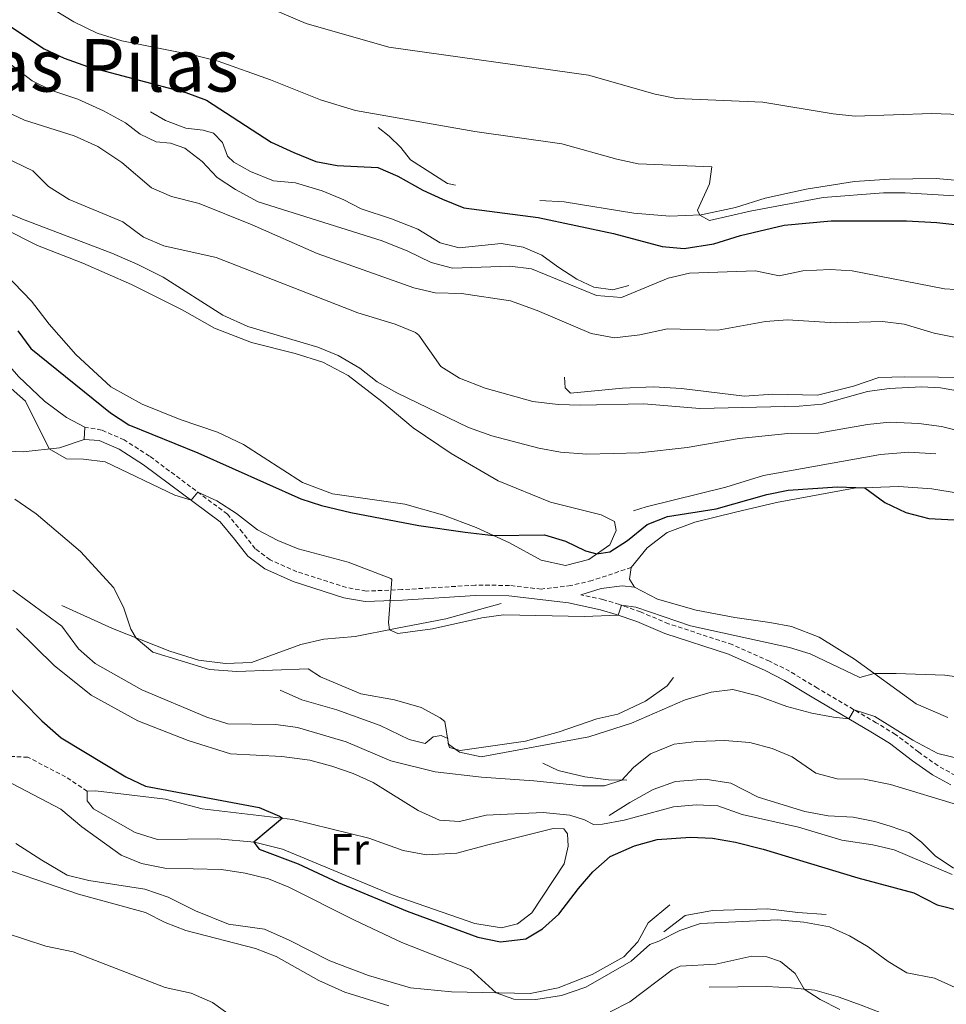
# Model space of a CAD drawing. Units: metres. Extents: x 620619 to 625126, y 4705950 to 4708999.
# Drawn here: x 623098 to 623309, y 4707757 to 4707982 of the extents above; entities that cross this region are included whole.
import ezdxf
from ezdxf.enums import TextEntityAlignment as Align

# ---------------------------------------------------------------- set-up
doc = ezdxf.new("R2010")
doc.units = ezdxf.units.M
doc.header["$MEASUREMENT"] = 0
doc.linetypes.add('TRAZOSX2', pattern=[1.5, 1, -0.5])
for name, color, linetype, lineweight in [('Level 16', 1, 'Continuous', 13), ('Level 21', 19, 'Continuous', 0), ('Level 36', 19, 'Continuous', 0), ('Level 37', 92, 'Continuous', 0), ('Level 4', 36, 'Continuous', 30), ('Level 45', 7, 'Continuous', 0), ('Level 5', 36, 'Continuous', 0)]:
    doc.layers.add(name, color=color, linetype=linetype, lineweight=lineweight)
doc.styles.add('Arial', font='ARIAL.TTF', dxfattribs={"height": 0.2})

msp = doc.modelspace()

# ---------------------------------------------------------------- linework, layer by layer
at = {"layer": 'Level 16', "color": 1, "linetype": 'Continuous', "lineweight": 13, "ltscale": 0.5}
for points in [[(623127.46, 4707961.11, 773.53), (623130.93, 4707959.11, 773.28), (623135.55, 4707957.4, 773.15), (623139.54, 4707956.96, 773.45), (623141.87, 4707956.25, 773.58), (623143.9, 4707954.13, 773.62), (623145.06, 4707950.98, 773.58), (623146.53, 4707949.58, 773.58), (623150.31, 4707947.45, 773.62), (623155.57, 4707945.38, 773.87), (623160.61, 4707944.89, 773.96), (623166.71, 4707943.06, 774.25), (623171.66, 4707941.02, 774.63), (623175.64, 4707938.93, 774.29), (623182.56, 4707936.71, 774.21), (623188.57, 4707934.28, 773.83), (623193.71, 4707931.23, 773.79), (623197.98, 4707930.05, 773.53), (623207.64, 4707931.01, 773.62), (623212.65, 4707930.18, 773.28), (623216.89, 4707928.36, 772.65), (623220.54, 4707925.69, 771.64), (623224.87, 4707922.89, 770.88), (623228.78, 4707921.1, 770.79), (623233.14, 4707920.46, 770.71), (623236.77, 4707921.43, 770.75)], [(623179.49, 4707957.54, 778.47), (623182.05, 4707955.59, 778.38), (623184.66, 4707953, 778.21), (623186.86, 4707950.14, 778.09), (623195.38, 4707944.71, 777.33), (623197.21, 4707944.37, 777.24)], [(623216.42, 4707940.87, 776.82), (623221.99, 4707940.59, 777.71), (623237.95, 4707937.98, 778.89), (623246.19, 4707937.3, 779.48), (623253.3, 4707937.55, 780.03), (623261.13, 4707939.23, 780.36), (623267.91, 4707941.4, 780.78), (623277.35, 4707943.47, 781.46), (623288.32, 4707945.17, 781.92), (623296.37, 4707945.77, 781.96), (623306.99, 4707945.87, 782.09), (623315.53, 4707945.1, 781.75), (623321.64, 4707942.97, 781.54), (623328.18, 4707941.16, 781.25), (623335.68, 4707938.28, 780.62), (623342.19, 4707936.02, 780.49), (623348.68, 4707935.08, 779.77), (623356.01, 4707934.29, 779.56), (623362.88, 4707934.74, 779.35), (623367.05, 4707935.82, 779.27), (623369.57, 4707938.22, 779.22), (623370.49, 4707941.54, 779.14)], [(623222.06, 4707900.52, 761.06), (623222.27, 4707898.1, 761.27), (623223.44, 4707896.87, 761.39), (623235.32, 4707898.01, 762.36), (623242.4, 4707898.29, 762.66), (623248.82, 4707897.89, 763), (623263.24, 4707896.2, 762.62), (623269.68, 4707896.61, 761.9), (623279.9, 4707896.4, 761.9), (623288.13, 4707898.49, 761.73), (623293.93, 4707900.4, 761.82), (623299.86, 4707900.57, 762.03), (623315.25, 4707900.41, 762.66), (623322.9, 4707898.28, 762.79)], [(623237.87, 4707870.02, 751.12), (623240.76, 4707870.88, 752), (623258.99, 4707875.39, 752.42), (623267.55, 4707878.02, 752.8), (623294.32, 4707882.84, 753.9), (623300.75, 4707883.42, 754.32), (623306.96, 4707882.98, 754.45)], [(623107.25, 4707848.39, 738.09), (623118.77, 4707843.08, 739.61), (623131.9, 4707837.9, 740.58), (623138.48, 4707835.91, 741.08), (623144.59, 4707835.1, 741.25), (623150.56, 4707835.33, 741.46), (623161.82, 4707839.43, 742.56), (623167.06, 4707840.69, 743.32), (623174.27, 4707841.32, 744.33), (623183.48, 4707843.08, 745.13), (623194.95, 4707845.33, 745.72), (623207.64, 4707848.8, 745.85)], [(623157.1, 4707829.03, 740.15), (623162.06, 4707826.85, 740.37), (623170.06, 4707824.52, 740.45), (623180, 4707820.94, 740.53), (623186.56, 4707817.74, 740.53), (623190.25, 4707816.85, 740.32), (623192.11, 4707818.37, 740.15), (623193.93, 4707818.67, 740.07), (623195.42, 4707817.98, 739.99), (623195.51, 4707816.84, 739.99), (623195.83, 4707815.97, 740.15), (623198.27, 4707815.26, 740.24), (623213.14, 4707817.36, 741), (623220.86, 4707819.51, 741.55), (623229.51, 4707822.45, 741.97), (623234.28, 4707823.57, 742.05), (623240.61, 4707826.51, 742.14), (623245.58, 4707830.03, 741.97), (623247.03, 4707831.9, 741.84)], [(623217.17, 4707812.33, 736.99), (623220.63, 4707810.7, 736.99), (623226.73, 4707809.25, 736.61), (623232.17, 4707808.53, 735.69), (623236.32, 4707808.46, 734.76)], [(623232.3, 4707800.44, 731.01), (623237.04, 4707803.38, 732.74), (623242.32, 4707806.37, 733.92), (623247.45, 4707808.17, 734.09), (623254.25, 4707808.72, 734.04), (623260.1, 4707807.77, 733.75), (623266.33, 4707804.56, 733.71), (623277, 4707801.3, 733.41), (623282.31, 4707800.3, 734), (623288.05, 4707799.99, 734), (623293.03, 4707799.03, 734), (623296.52, 4707797.97, 733.66), (623300.92, 4707796.46, 732.61), (623303.66, 4707794.34, 732.15), (623306.88, 4707791.09, 731.47), (623310.87, 4707788.42, 731.01), (623314.8, 4707787.1, 730.21), (623317.87, 4707786.88, 729.79), (623320.08, 4707784.05, 729.36), (623325.69, 4707778.98, 728.61)], [(623096.68, 4707793.98, 718.28), (623102.64, 4707790.23, 718.45), (623108.43, 4707786.78, 718.74), (623113.41, 4707785.55, 719.25), (623126.19, 4707783.56, 719.75), (623131.55, 4707781.79, 719.75), (623137.77, 4707778.66, 719.46), (623145.3, 4707775.61, 719.42), (623153.52, 4707774.46, 719.33), (623159.19, 4707771.96, 719.38), (623168.47, 4707767.22, 718.95), (623177.26, 4707763.85, 719.08), (623186.89, 4707761.04, 719.25), (623196.24, 4707760.11, 719.63), (623214.26, 4707759.76, 720.3), (623220.61, 4707761.05, 720.68), (623228.39, 4707764.07, 720.98), (623235.64, 4707768.13, 720.94), (623238.85, 4707771.53, 720.94), (623241.21, 4707775.91, 721.1), (623246.17, 4707779.97, 721.36)], [(623244.75, 4707773.85, 720.6), (623249.65, 4707777.53, 721.27), (623255.9, 4707778.71, 721.65), (623268.54, 4707779.12, 722.07), (623275.4, 4707778.29, 721.95), (623281.89, 4707777.79, 721.4)], [(623255.14, 4707761.23, 713.73), (623268.22, 4707761.38, 714.28), (623273.86, 4707761.06, 714.4), (623279.27, 4707760.51, 715.5), (623284.59, 4707758.98, 716.93), (623289.88, 4707757.11, 717.48), (623296.97, 4707754.36, 717.69), (623305.27, 4707750.07, 717.65), (623318.13, 4707745.05, 717.1)]]:
    msp.add_polyline3d(points, dxfattribs=at)
at = {"layer": 'Level 21', "color": 19, "linetype": 'TRAZOSX2', "lineweight": 0}
for points in [[(623237.34, 4707857.06, 747.79), (623228.38, 4707854.05, 747.13), (623223.56, 4707852.93, 746.41), (623216.76, 4707852.11, 746.12), (623209.49, 4707852.95, 746.14), (623201.71, 4707853.01, 745.89), (623184.94, 4707851.99, 745.21), (623176.73, 4707851.66, 744.58), (623172.26, 4707852.46, 744.12), (623160.95, 4707856.09, 743.48), (623154.79, 4707858.83, 743.31), (623151.41, 4707861.33, 743.4), (623148.52, 4707865.02, 743.48), (623145.05, 4707869.23, 744.45), (623127.24, 4707882.49, 745.93), (623121.45, 4707886.19, 746.35), (623116.29, 4707888.42, 746.33), (623112.51, 4707889.12, 746.04)], [(623113.01, 4707805.98, 722.54), (623108.07, 4707809.24, 721.74), (623099.46, 4707813.72, 721.53), (623090.69, 4707814.08, 720.9), (623085.26, 4707815.82, 720.9), (623074.72, 4707823.44, 721.23), (623070.92, 4707826.71, 720.85), (623067.25, 4707828.61, 721.4), (623063.38, 4707832.16, 722.37), (623057.62, 4707837.83, 723.38), (623050.28, 4707843.44, 724.06), (623043.43, 4707847.92, 725.28), (623038.26, 4707850.97, 725.45), (623033.14, 4707852.71, 725.95), (623029.06, 4707852.31, 726.16), (623025.32, 4707851.18, 726.46)], [(623311.43, 4707809.55, 737.16), (623307.44, 4707811.75, 738), (623303.04, 4707814.84, 738.97), (623297.73, 4707818.92, 739.14), (623293.33, 4707821.6, 739.36), (623279.89, 4707829.47, 741.08), (623273.53, 4707833.35, 742.22), (623268.96, 4707835.65, 742.81), (623260.42, 4707839.46, 743.23), (623245.85, 4707844.19, 744.07), (623239.45, 4707846.9, 744.75), (623234.62, 4707848.61, 745.04), (623230.88, 4707849.72, 745.25), (623225.81, 4707850.82, 745.83)]]:
    msp.add_polyline3d(points, dxfattribs=at)
at = {"layer": 'Level 21', "color": 19, "linetype": 'Continuous', "lineweight": 0}
for points in [[(623310.39, 4707807.4, 737.16), (623306.17, 4707809.72, 738), (623301.63, 4707812.92, 738.97), (623296.38, 4707816.95, 739.14), (623292.11, 4707819.55, 739.36), (623278.67, 4707827.42, 741.08), (623272.37, 4707831.26, 742.22), (623267.94, 4707833.5, 742.81), (623259.56, 4707837.23, 743.23), (623245.01, 4707841.95, 744.07), (623238.59, 4707844.68, 744.75), (623233.88, 4707846.34, 745.04), (623230.29, 4707847.41, 745.25), (623223.01, 4707848.98, 746.1), (623209.34, 4707850.57, 746.14), (623201.77, 4707850.63, 745.89), (623185.06, 4707849.61, 745.21), (623176.57, 4707849.27, 744.58), (623171.68, 4707850.14, 744.12), (623160.1, 4707853.86, 743.48), (623153.58, 4707856.76, 743.31), (623149.73, 4707859.6, 743.4), (623146.66, 4707863.53, 743.48), (623143.39, 4707867.49, 744.45), (623125.88, 4707880.53, 745.93), (623120.33, 4707884.08, 746.35), (623115.72, 4707886.07, 746.33), (623112.32, 4707886.31, 746.04)], [(623238.12, 4707852.52, 747.53), (623235.28, 4707852.88, 747.49), (623230.44, 4707852.26, 747.02), (623225.81, 4707850.82, 745.83)]]:
    msp.add_polyline3d(points, dxfattribs=at)
at = {"layer": 'Level 36', "color": 92, "linetype": 'Continuous', "lineweight": 0}
msp.add_line((623112.32, 4707886.31, 746.04), (623112.51, 4707889.12, 746.04), dxfattribs=at)
for points in [[(623112.51, 4707889.12, 746.04), (623108.27, 4707891.32, 745.66), (623103.27, 4707895.04, 745.37), (623097.35, 4707900.67, 745.28), (623088.28, 4707911.1, 746.04), (623084.21, 4707915.78, 746.93), (623078.58, 4707920.19, 747.56), (623070.09, 4707924.53, 747.86), (623061.49, 4707927.55, 748.07), (623053.24, 4707929.33, 748.45), (623045.34, 4707930.12, 748.57), (623036.02, 4707930.86, 748.23), (623025.99, 4707932.16, 748.28), (623018.25, 4707933.7, 748.19), (623011.91, 4707935.36, 748.53), (623007.38, 4707936.98, 748.82)], [(623094.22, 4707924.19, 753.29), (623100.31, 4707917.87, 753.08), (623104.33, 4707912.65, 753.04), (623110.38, 4707905.7, 753.08), (623118.41, 4707898.33, 753.33), (623125.59, 4707894.32, 753.54), (623134.26, 4707890.85, 753.41), (623142.78, 4707887.93, 753.84), (623148.73, 4707885.17, 753.63), (623162.22, 4707876.43, 752.02), (623169.04, 4707873.9, 751.73), (623177.1, 4707872.73, 751.9), (623185.62, 4707871.5, 751.48), (623194.21, 4707869.04, 751.1), (623201.92, 4707866.17, 750.25), (623209.53, 4707862.68, 749.79), (623216.79, 4707858.75, 749.45), (623222.29, 4707857.47, 749.62), (623227.61, 4707858.87, 749.96), (623232.47, 4707862.24, 750.09), (623233.9, 4707865.53, 750.21), (623233.49, 4707867.55, 750.25), (623230.5, 4707869.04, 750.3), (623218.87, 4707871.95, 750.68), (623206.9, 4707876.83, 751.05), (623196.19, 4707883.05, 751.77), (623187.52, 4707888.98, 752.57), (623180.38, 4707894.96, 753.33), (623172.62, 4707900.86, 753.75), (623166.85, 4707903.92, 754.3), (623160.56, 4707905.92, 754.51), (623150.54, 4707908.4, 754.38), (623142.09, 4707911.72, 753.79), (623134.72, 4707915.86, 753.46), (623123.15, 4707921.67, 753.12), (623112.04, 4707926.53, 753.16), (623101.62, 4707930.62, 753.41), (623093.95, 4707934.44, 753.96)], [(623089.91, 4707883.82, 743.72), (623098.36, 4707883.44, 744.31), (623106.68, 4707884.39, 745.28), (623112.32, 4707886.31, 746.04)], [(623237.34, 4707857.06, 747.79), (623240.97, 4707861.51, 748.08), (623245.54, 4707865.02, 748.38), (623251.87, 4707867.38, 748.84), (623261.18, 4707869.72, 749.34), (623270.52, 4707871.9, 749.26), (623288.3, 4707875.15, 749.85), (623298.48, 4707875.52, 750.52), (623306.05, 4707875, 750.78), (623325.02, 4707871.9, 750.44)], [(623238.12, 4707852.52, 747.53), (623236.97, 4707854.36, 747.66), (623237.34, 4707857.06, 747.79)], [(623309.66, 4707822.82, 743.61), (623302.42, 4707825.91, 743.87), (623288.33, 4707836.1, 745.55), (623280.26, 4707841.1, 746.31), (623273.98, 4707843.56, 746.77), (623269.04, 4707844.49, 747.07), (623261.03, 4707845.64, 746.94), (623252.2, 4707847.32, 746.94), (623243.35, 4707849.84, 747.24), (623238.12, 4707852.52, 747.53)], [(623113.01, 4707805.98, 722.54), (623113.01, 4707803.75, 722.79), (623114.49, 4707801.96, 723.21), (623123.96, 4707796.51, 723.89), (623129.07, 4707794.94, 724.18), (623142.76, 4707795.06, 724.6), (623151.27, 4707794.29, 725.02), (623157.61, 4707792.74, 725.19), (623182.97, 4707782.22, 726.58), (623201.62, 4707775.75, 726.84), (623207.68, 4707774.73, 726.92), (623211.34, 4707775.67, 727.09), (623214.6, 4707778.21, 727.47), (623222.04, 4707789.36, 728.73), (623222.92, 4707793.42, 729.03), (623222.77, 4707796.22, 729.11), (623221.95, 4707797.35, 729.03), (623219.48, 4707797.42, 728.82), (623204.53, 4707793.73, 726.88), (623197.52, 4707791.8, 726.63), (623190.54, 4707791.45, 726.46), (623185.2, 4707792.38, 726.29), (623177.4, 4707795.22, 725.87), (623159.99, 4707799.52, 725.15), (623139.25, 4707801.95, 723.93), (623130.88, 4707804.14, 723.55), (623114.93, 4707806.01, 722.66), (623113.01, 4707805.98, 722.54)]]:
    msp.add_polyline3d(points, dxfattribs=at)
at = {"layer": 'Level 4', "color": 36, "linetype": 'Continuous', "lineweight": 30}
for points in [[(623094.57, 4707981.21, 775.01), (623103.2, 4707975.49, 775.01), (623107.76, 4707973.38, 775.01), (623113.09, 4707971.45, 775.01), (623135.59, 4707965.51, 775.01), (623140.28, 4707963.75, 775.01), (623155.07, 4707954.15, 775.01), (623160.24, 4707951.79, 775.01), (623165.24, 4707949.8, 775.01), (623170.15, 4707948.88, 775.01), (623179.42, 4707948.38, 775.01), (623184.02, 4707946.44, 775.01), (623189.69, 4707943.25, 775.01), (623194.22, 4707941.13, 775.01), (623199.1, 4707939.22, 775.01), (623216.04, 4707936.98, 775.01), (623233.28, 4707933.29, 775.01), (623244.42, 4707930.32, 775.01), (623249.41, 4707929.93, 775.01), (623256.21, 4707930.98, 775.01), (623262.29, 4707932.85, 775.01), (623272.25, 4707935.21, 775.01), (623282.99, 4707936.19, 775.01), (623300.21, 4707936.24, 775.01), (623307.14, 4707935.83, 775.01), (623318.07, 4707934.65, 775.01)], [(623097.17, 4707911.11, 750.01), (623100.14, 4707907.07, 750.01), (623118.32, 4707892.4, 750.01), (623122.53, 4707889.61, 750.01), (623138.26, 4707883.22, 750.01), (623161.8, 4707872.74, 750.01)], [(623161.8, 4707872.74, 750.01), (623166.56, 4707871.21, 750.01), (623173.25, 4707869.6, 750.01), (623188.8, 4707866.67, 750.01), (623199.42, 4707865.08, 750.01), (623205.89, 4707864.35, 750.01), (623217.5, 4707864.54, 750.01), (623222.28, 4707863.06, 750.01), (623226.89, 4707860.84, 750.01), (623229.48, 4707860.17, 750.01), (623232.41, 4707860.6, 750.01), (623236.47, 4707863.21, 750.01), (623240.94, 4707866.83, 750.01), (623245.59, 4707868.69, 750.01), (623256.72, 4707870.41, 750.01), (623268.32, 4707873.7, 750.01), (623273.23, 4707874.67, 750.01), (623284.44, 4707875.46, 750.01), (623290.73, 4707875.24, 750.01), (623295.27, 4707871.9, 750.01), (623300.06, 4707869.6, 750.01), (623305.35, 4707868.27, 750.01), (623316.84, 4707867.63, 750.01)], [(623093.93, 4707830.82, 725.01), (623102.63, 4707822.05, 725.01), (623107.06, 4707818.11, 725.01), (623121.82, 4707809.24, 725.01), (623126.36, 4707807.11, 725.01), (623152.34, 4707802.26, 725.01), (623156.93, 4707800.26, 725.01), (623157.61, 4707799.8, 725.01), (623151.07, 4707794.31, 725.01), (623152.34, 4707792.73, 725.01), (623161.21, 4707789.38, 725.01), (623170.38, 4707785.08, 725.01)], [(623170.38, 4707785.08, 725.01), (623186.16, 4707778.56, 725.01), (623202.27, 4707772.65, 725.01), (623207.47, 4707771.57, 725.01), (623213.24, 4707772.26, 725.01), (623217.05, 4707774.53, 725.01), (623220.77, 4707777.88, 725.01), (623225.27, 4707783.77, 725.01), (623228.57, 4707787.52, 725.01), (623232.5, 4707791.01, 725.01), (623238.07, 4707793.44, 725.01), (623243.26, 4707794.95, 725.01), (623250.9, 4707795.45, 725.01), (623255.89, 4707795.23, 725.01), (623261.13, 4707794.3, 725.01), (623267.51, 4707792.75, 725.01), (623289.14, 4707786.15, 725.01), (623301.95, 4707782.72, 725.01), (623307.26, 4707780.04, 725.01), (623312.98, 4707778.54, 725.01)]]:
    msp.add_polyline3d(points, dxfattribs=at)
at = {"layer": 'Level 5', "color": 36, "linetype": 'Continuous', "lineweight": 0}
for points in [[(623151.03, 4707986.42, 785.01), (623163.07, 4707981.28, 785.01), (623181.98, 4707975.88, 785.01), (623227.54, 4707969.46, 785.01), (623242.81, 4707965.13, 785.01), (623247.71, 4707964.16, 785.01), (623267.44, 4707963.33, 785.01), (623283.5, 4707960.65, 785.01), (623288.48, 4707960.13, 785.01), (623306.03, 4707960.72, 785.01), (623312.47, 4707960.52, 785.01)], [(623105.73, 4707984.28, 780.01), (623109.97, 4707981.63, 780.01), (623115.29, 4707979.04, 780.01), (623120.9, 4707977.36, 780.01), (623138.1, 4707973.92, 780.01), (623142.93, 4707972.65, 780.01), (623154.93, 4707968.44, 780.01), (623166.34, 4707963.84, 780.01), (623174.3, 4707961.38, 780.01), (623201.62, 4707956.6, 780.01)], [(623090.67, 4707975.55, 770.01), (623100.42, 4707968.16, 770.01), (623104.91, 4707965.97, 770.01), (623110.84, 4707963.97, 770.01), (623116.71, 4707961.34, 770.01), (623121.76, 4707958.62, 770.01), (623125.13, 4707956.04, 770.01), (623128.74, 4707954.28, 770.01), (623132.07, 4707953.95, 770.01), (623135.32, 4707952.79, 770.01), (623139.3, 4707949.79, 770.01), (623142.69, 4707946.09, 770.01), (623146.89, 4707943.38, 770.01), (623152.12, 4707940.58, 770.01), (623180.39, 4707931.63, 770.01), (623186.26, 4707929.32, 770.01), (623191.61, 4707926.68, 770.01), (623196.46, 4707925.43, 770.01), (623209.57, 4707925.88, 770.01), (623214.53, 4707925.22, 770.01), (623229.42, 4707919.2, 770.01), (623235.11, 4707918.72, 770.01), (623245.75, 4707923.16, 770.01), (623250.64, 4707924.25, 770.01), (623265.71, 4707924.77, 770.01), (623271.17, 4707923.65, 770.01), (623276.55, 4707924.78, 770.01), (623282.8, 4707925.09, 770.01), (623287.8, 4707924.83, 770.01), (623308.95, 4707920.72, 770.01), (623313.94, 4707920.36, 770.01)], [(623088.9, 4707963.8, 765.01), (623098.69, 4707959.18, 765.01), (623110.02, 4707955.62, 765.01), (623115.42, 4707953.2, 765.01), (623120.9, 4707949.51, 765.01), (623127.73, 4707943.79, 765.01), (623132.31, 4707941.78, 765.01), (623138.57, 4707940.21, 765.01), (623150.75, 4707935.27, 765.01), (623165.54, 4707928.78, 765.01), (623187.63, 4707920.94, 765.01), (623192.5, 4707919.81, 765.01), (623198.53, 4707919.6, 765.01), (623209.76, 4707917.98, 765.01), (623215.82, 4707915.74, 765.01), (623228.16, 4707910.45, 765.01), (623233.49, 4707909.46, 765.01), (623239.3, 4707910.16, 765.01), (623245.62, 4707911.56, 765.01), (623257.11, 4707911.21, 765.01), (623268.04, 4707913.26, 765.01), (623273.04, 4707913.59, 765.01), (623283.98, 4707912.91, 765.01), (623294.77, 4707913.22, 765.01), (623299.73, 4707912.63, 765.01), (623306.55, 4707910.6, 765.01), (623311.14, 4707909.68, 765.01)], [(623078.91, 4707958.06, 760.01), (623100.62, 4707947.62, 760.01), (623104.15, 4707944.07, 760.01), (623108.88, 4707941.08, 760.01), (623121.14, 4707935.99, 760.01), (623125.91, 4707932.49, 760.01), (623130.52, 4707930.53, 760.01), (623142.51, 4707927.87, 760.01), (623174.88, 4707915.23, 760.01), (623183.38, 4707912.65, 760.01), (623188.02, 4707910.75, 760.01), (623188.77, 4707910.11, 760.01), (623193.85, 4707902.98, 760.01), (623198.07, 4707900.29, 760.01), (623203.99, 4707898.01, 760.01), (623214.84, 4707894.98, 760.01), (623220.63, 4707894.28, 760.01), (623225.84, 4707894.1, 760.01), (623240.22, 4707894.45, 760.01), (623253.02, 4707893.32, 760.01), (623275.72, 4707893.9, 760.01), (623280.98, 4707894.33, 760.01), (623291.32, 4707897.26, 760.01), (623296.29, 4707897.93, 760.01), (623303.7, 4707898.33, 760.01), (623307.98, 4707898.05, 760.01), (623313.65, 4707897.11, 760.01)], [(623201.62, 4707956.6, 780.01), (623221.48, 4707953.82, 780.01), (623234.01, 4707950.31, 780.01), (623238.9, 4707949.25, 780.01), (623255.75, 4707948.54, 780.01), (623255.22, 4707944.65, 780.01), (623252.47, 4707938.67, 780.01), (623253.04, 4707937.54, 780.01), (623255.26, 4707936.28, 780.01), (623264.51, 4707938.44, 780.01), (623281.23, 4707941.51, 780.01), (623294.96, 4707942.58, 780.01), (623299.96, 4707942.62, 780.01), (623313.75, 4707941.76, 780.01)], [(623090.1, 4707940.04, 755.01), (623098.23, 4707936.57, 755.01), (623118.63, 4707928.82, 755.01), (623124.57, 4707926.24, 755.01), (623130.41, 4707923.35, 755.01), (623144.02, 4707914.67, 755.01), (623149.74, 4707912.11, 755.01), (623165.72, 4707907.38, 755.01), (623170.34, 4707905.48, 755.01), (623175.34, 4707902.58, 755.01), (623179.25, 4707899.46, 755.01), (623183.77, 4707896.92, 755.01), (623200.12, 4707889.04, 755.01), (623205.45, 4707887.13, 755.01), (623216.25, 4707884.29, 755.01), (623221.17, 4707883.38, 755.01), (623227.22, 4707882.91, 755.01), (623239.23, 4707883.23, 755.01), (623250.12, 4707884.44, 755.01), (623261.97, 4707886.54, 755.01), (623273.09, 4707887.67, 755.01), (623280.09, 4707887.74, 755.01), (623291.36, 4707889.74, 755.01), (623296.35, 4707890.21, 755.01), (623303.04, 4707889.96, 755.01), (623308.22, 4707889.21, 755.01), (623315.49, 4707887.45, 755.01)], [(623094.38, 4707899.03, 745.01), (623098.95, 4707895.06, 745.01), (623104.36, 4707884.13, 745.01), (623108.32, 4707881.86, 745.01), (623112.17, 4707881.79, 745.01), (623117.14, 4707881.17, 745.01), (623133.03, 4707873.54, 745.01), (623136.76, 4707872.42, 745.01), (623138.31, 4707874.25, 745.01), (623142.66, 4707872.29, 745.01), (623147.11, 4707869.34, 745.01), (623151.92, 4707865.62, 745.01), (623156.57, 4707863.23, 745.01), (623161.21, 4707861.34, 745.01), (623172.63, 4707858.23, 745.01), (623182.41, 4707854.51, 745.01), (623182.66, 4707854.29, 745.01), (623181.84, 4707844.51, 745.01), (623182.1, 4707842.82, 745.01), (623183.97, 4707841.94, 745.01), (623191.94, 4707843.03, 745.01), (623203.21, 4707845.53, 745.01), (623208.16, 4707846.24, 745.01), (623226.68, 4707845.83, 745.01), (623234.37, 4707846.17, 745.01), (623235.12, 4707848.43, 745.01), (623238.41, 4707847.97, 745.01), (623250.87, 4707843.72, 745.01), (623273.48, 4707838.78, 745.01), (623278.25, 4707837.29, 745.01), (623289.6, 4707831.96, 745.01)], [(623096.46, 4707872.66, 740.01), (623101.32, 4707869.3, 740.01), (623111.47, 4707860.67, 740.01), (623119.09, 4707852.43, 740.01), (623121.37, 4707847.79, 740.01), (623122.98, 4707842.98, 740.01), (623124.18, 4707840.94, 740.01), (623128.04, 4707837.74, 740.01), (623140.96, 4707833.75, 740.01), (623147.19, 4707833.33, 740.01), (623163.54, 4707833.9, 740.01), (623166.32, 4707832.09, 740.01), (623175.55, 4707828.19, 740.01), (623183.25, 4707826.81, 740.01), (623189.32, 4707825.1, 740.01), (623193.71, 4707822.71, 740.01), (623194.73, 4707821.86, 740.01), (623195.55, 4707816.73, 740.01), (623198.13, 4707814.87, 740.01), (623203.04, 4707813.78, 740.01), (623227.68, 4707818.37, 740.01), (623237.41, 4707821.51, 740.01), (623249.65, 4707826.84, 740.01), (623255.57, 4707828.54, 740.01), (623260.57, 4707829.16, 740.01), (623266.26, 4707827.77, 740.01), (623272.9, 4707825.28, 740.01), (623278.57, 4707823.77, 740.01), (623283.53, 4707822.85, 740.01), (623287.03, 4707822.52, 740.01), (623288.25, 4707824.57, 740.01), (623292.99, 4707822.98, 740.01), (623301.66, 4707817.63, 740.01), (623307.38, 4707814.55, 740.01), (623313.05, 4707813.22, 740.01)], [(623096, 4707851.84, 735.01), (623107.25, 4707843.63, 735.01), (623111.06, 4707838.44, 735.01), (623114.81, 4707835.13, 735.01), (623125.5, 4707829.09, 735.01), (623140.32, 4707822.88, 735.01), (623145.15, 4707821.36, 735.01), (623156.11, 4707821.22, 735.01), (623161.05, 4707820.48, 735.01), (623172.23, 4707817.25, 735.01), (623182.4, 4707812.88, 735.01), (623192.5, 4707810.38, 735.01), (623203.09, 4707809.15, 735.01), (623215.11, 4707808.36, 735.01), (623226.22, 4707807.2, 735.01), (623231.2, 4707807.21, 735.01), (623235.2, 4707808.48, 735.01), (623237.88, 4707811.37, 735.01), (623241.75, 4707814.51, 735.01), (623247.14, 4707816.67, 735.01), (623252.34, 4707817.29, 735.01), (623258.62, 4707817.5, 735.01), (623264.46, 4707817.07, 735.01), (623269.53, 4707815.73, 735.01), (623274.15, 4707813.81, 735.01), (623279.55, 4707810.06, 735.01), (623284.4, 4707808.78, 735.01), (623290.59, 4707808.7, 735.01), (623296.59, 4707807.5, 735.01), (623312.69, 4707802.63, 735.01)], [(623096.85, 4707843.13, 730.01), (623105.48, 4707834.63, 730.01), (623113.91, 4707827.85, 730.01), (623124.57, 4707822.01, 730.01), (623136.06, 4707817.52, 730.01), (623145.79, 4707814.5, 730.01), (623157.49, 4707813.9, 730.01), (623163.89, 4707813.01, 730.01), (623168.88, 4707811.67, 730.01), (623173.78, 4707810.02, 730.01), (623178.35, 4707807.97, 730.01), (623188.68, 4707801.58, 730.01), (623193.51, 4707799.33, 730.01), (623198.13, 4707799.06, 730.01), (623204.2, 4707800.45, 730.01), (623217.22, 4707801.1, 730.01), (623223.28, 4707800.46, 730.01), (623226.66, 4707799.38, 730.01), (623228.71, 4707798.38, 730.01), (623230.78, 4707798.42, 730.01), (623235.69, 4707799.34, 730.01), (623247.03, 4707802.4, 730.01), (623252.16, 4707802.87, 730.01), (623257.14, 4707802.58, 730.01), (623262.71, 4707800.6, 730.01), (623275.55, 4707797.77, 730.01), (623285.5, 4707794.74, 730.01), (623292.57, 4707793.72, 730.01), (623297.45, 4707792.59, 730.01), (623310.65, 4707786.94, 730.01)], [(623289.6, 4707831.96, 745.01), (623292.86, 4707832.82, 745.01), (623297.86, 4707832.83, 745.01), (623308.99, 4707832.44, 745.01), (623313.97, 4707831.8, 745.01)], [(623092.82, 4707809.27, 720.01), (623106.96, 4707801.88, 720.01), (623111.82, 4707797.83, 720.01), (623120.77, 4707791.32, 720.01), (623125.4, 4707789.44, 720.01), (623130.72, 4707788.35, 720.01), (623143.7, 4707788.07, 720.01), (623149.11, 4707787.21, 720.01), (623154.44, 4707785.91, 720.01), (623159.07, 4707784.03, 720.01), (623174.07, 4707776.48, 720.01), (623184.94, 4707771.43, 720.01), (623200.57, 4707765.2, 720.01), (623206.46, 4707759.91, 720.01), (623210.5, 4707758.47, 720.01), (623215.5, 4707758.42, 720.01), (623221.43, 4707759.3, 720.01), (623226.97, 4707761.21, 720.01), (623237.34, 4707767.15, 720.01), (623241.55, 4707770.97, 720.01), (623243.65, 4707771.69, 720.01), (623248.45, 4707774.15, 720.01), (623253.2, 4707775.73, 720.01), (623270.73, 4707776.58, 720.01), (623276.78, 4707776.03, 720.01), (623282.62, 4707774.96, 720.01), (623287.19, 4707772.92, 720.01), (623291.51, 4707770.41, 720.01), (623296.05, 4707767.06, 720.01), (623300.34, 4707764.49, 720.01), (623306.64, 4707763.26, 720.01), (623317.64, 4707758.34, 720.01)], [(623088.82, 4707790.08, 715.01), (623111.02, 4707782.47, 715.01), (623126.36, 4707778.28, 715.01), (623130.8, 4707775.97, 715.01), (623135.57, 4707774.17, 715.01), (623151.49, 4707770.01, 715.01), (623156.17, 4707768.23, 715.01), (623165.94, 4707762.7, 715.01), (623171.9, 4707760.02, 715.01), (623181.97, 4707756.91, 715.01)], [(623094.29, 4707773.61, 710.01), (623103.57, 4707770.56, 710.01), (623109.81, 4707769.24, 710.01), (623130.82, 4707761.16, 710.01), (623136.77, 4707759.83, 710.01), (623141.68, 4707757.67, 710.01), (623146.49, 4707754.16, 710.01)], [(623232.49, 4707755.58, 715.01), (623236.98, 4707757.88, 715.01), (623246.68, 4707765.17, 715.01), (623248.55, 4707766.01, 715.01), (623256.66, 4707766.49, 715.01), (623264.92, 4707768.26, 715.01), (623268.32, 4707768.1, 715.01), (623271.42, 4707767.03, 715.01), (623274.78, 4707764.32, 715.01), (623276.86, 4707760.76, 715.01), (623280.52, 4707758.4, 715.01), (623284.98, 4707756.13, 715.01)]]:
    msp.add_polyline3d(points, dxfattribs=at)

# ---------------------------------------------------------------- texts
at = {"layer": 'Level 37', "color": 92, "linetype": 'Continuous', "lineweight": 0, "style": 'Arial'}
msp.add_text('Fr', height=7, dxfattribs=at).set_placement((623172.91, 4707792.71, 725.66), align=Align.MIDDLE_CENTER)
at = {"layer": 'Level 45', "color": 19, "linetype": 'Continuous', "lineweight": 0, "style": 'Arial'}
msp.add_text('Portillo de las Pilas', height=12, dxfattribs=at).set_placement((623075.33, 4707971.73, 765.97), align=Align.MIDDLE_CENTER)

doc.saveas('drawing.dxf')
